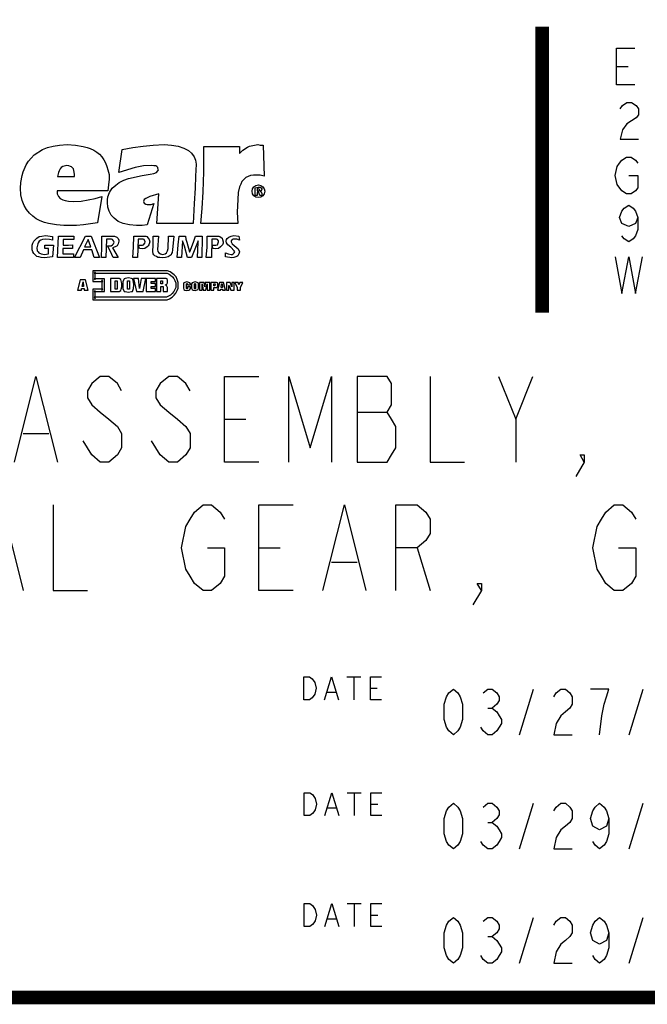
# Model space of a CAD drawing. Units: inches. Extents: x 0 to 22.3, y -0.1 to 17.2.
# Drawn here: x 18.4 to 19.8, y 0 to 2.1 of the extents above; entities that cross this region are included whole.
import ezdxf

# ---------------------------------------------------------------- set-up
doc = ezdxf.new("R2010")
doc.units = ezdxf.units.IN
doc.header["$LTSCALE"] = 1.21
doc.header["$MEASUREMENT"] = 0
doc.layers.get('0').update_dxf_attribs({"linetype": 'CONTINUOUS'})

msp = doc.modelspace()

# ---------------------------------------------------------------- linework, layer by layer
at = {"color": 2, "linetype": 'CONTINUOUS'}
for p, q in [((19.7022, 2.0377), (19.7272, 2.0377)), ((19.4815, 1.2656), (19.519, 1.3594)), ((19.1346, 1.2812), (19.2003, 1.2812)), ((18.844, 1.2656), (18.8909, 1.2656)), ((18.4034, 1.2344), (18.4596, 1.2344)), ((18.919, 0.9844), (18.9659, 0.9844)), ((19.2659, 0.9844), (19.294, 0.8906)), ((19.0784, 0.9531), (19.1346, 0.9531)), ((19.1117, 0.7017), (19.1421, 0.7017)), ((19.1269, 0.7017), (19.1269, 0.6517)), ((19.0692, 0.6684), (19.0874, 0.6684)), ((19.1633, 0.6767), (19.1785, 0.6767)), ((19.49, 0.575), (19.52, 0.675)), ((19.73, 0.575), (19.76, 0.675)), ((19.42, 0.6333), (19.43, 0.6333)), ((19.1125, 0.4481), (19.1429, 0.4481)), ((19.1277, 0.4481), (19.1277, 0.3981)), ((19.07, 0.4148), (19.0882, 0.4148)), ((19.1641, 0.4231), (19.1793, 0.4231)), ((19.49, 0.325), (19.52, 0.425)), ((19.73, 0.325), (19.76, 0.425)), ((19.42, 0.3833), (19.43, 0.3833)), ((19.1125, 0.2053), (19.1429, 0.2053)), ((19.1277, 0.2053), (19.1277, 0.1553)), ((19.1641, 0.1803), (19.1793, 0.1803)), ((19.49, 0.075), (19.52, 0.175)), ((19.73, 0.075), (19.76, 0.175)), ((19.07, 0.172), (19.0882, 0.172)), ((19.42, 0.1333), (19.43, 0.1333))]:
    msp.add_line(p, q, dxfattribs=at)
at = {"color": 7, "linetype": 'CONTINUOUS'}
for p, q in [((18.4276, 1.8447), (18.4454, 1.8559)), ((18.4454, 1.8559), (18.4566, 1.8603)), ((18.4566, 1.8603), (18.4688, 1.8637)), ((18.4688, 1.8637), (18.4833, 1.8659)), ((18.4833, 1.8659), (18.5, 1.867)), ((18.5, 1.867), (18.5178, 1.8659)), ((18.5178, 1.8659), (18.5346, 1.8626)), ((18.5346, 1.8626), (18.5435, 1.8603)), ((18.5435, 1.8603), (18.5502, 1.8581)), ((18.5502, 1.8581), (18.558, 1.8548)), ((18.558, 1.8548), (18.5646, 1.8503)), ((18.6125, 1.8057), (18.6203, 1.8559)), ((18.6203, 1.8559), (18.6437, 1.8603)), ((18.6437, 1.8603), (18.666, 1.8637)), ((18.666, 1.8637), (18.6883, 1.8659)), ((18.6883, 1.8659), (18.7117, 1.867)), ((18.7117, 1.867), (18.7284, 1.8659)), ((18.7284, 1.8659), (18.7429, 1.8637)), ((18.7429, 1.8637), (18.7551, 1.8592)), ((18.7551, 1.8592), (18.7652, 1.8536)), ((18.7652, 1.8536), (18.7719, 1.8481)), ((18.7986, 1.8626), (18.8766, 1.8626)), ((18.7986, 1.8069), (18.7986, 1.8626)), ((18.8766, 1.8626), (18.8766, 1.847)), ((18.8766, 1.847), (18.8844, 1.8548)), ((18.8844, 1.8548), (18.8944, 1.8614)), ((18.8944, 1.8614), (18.8989, 1.8637)), ((18.8989, 1.8637), (18.91, 1.8659)), ((18.91, 1.8659), (18.9167, 1.867)), ((18.9167, 1.867), (18.9223, 1.8659)), ((18.9223, 1.8659), (18.9289, 1.8659)), ((18.9289, 1.8659), (18.9312, 1.7979)), ((18.4154, 1.8302), (18.4209, 1.8369)), ((18.4209, 1.8369), (18.4276, 1.8447)), ((18.5646, 1.8503), (18.5702, 1.8458)), ((18.5702, 1.8458), (18.5758, 1.8403)), ((18.5758, 1.8403), (18.5802, 1.8336)), ((18.5802, 1.8336), (18.5836, 1.8269)), ((18.7719, 1.8481), (18.7774, 1.8403)), ((18.7774, 1.8403), (18.7808, 1.8325)), ((18.7808, 1.8325), (18.7819, 1.8236)), ((18.4031, 1.8069), (18.4098, 1.8224)), ((18.4098, 1.8224), (18.4154, 1.8302)), ((18.4844, 1.8135), (18.4822, 1.8091)), ((18.4867, 1.8169), (18.4844, 1.8135)), ((18.49, 1.8191), (18.4867, 1.8169)), ((18.4989, 1.8213), (18.49, 1.8191)), ((18.5034, 1.8202), (18.4989, 1.8213)), ((18.5067, 1.8191), (18.5034, 1.8202)), ((18.5089, 1.818), (18.5067, 1.8191)), ((18.5134, 1.8135), (18.5089, 1.818)), ((18.5145, 1.8102), (18.5134, 1.8135)), ((18.5836, 1.8269), (18.5869, 1.8191)), ((18.5869, 1.8191), (18.5891, 1.8113)), ((18.5891, 1.8113), (18.5914, 1.8013)), ((18.6482, 1.8169), (18.6125, 1.8057)), ((18.6671, 1.8202), (18.6482, 1.8169)), ((18.685, 1.8213), (18.6671, 1.8202)), ((18.6894, 1.8202), (18.685, 1.8213)), ((18.6939, 1.8202), (18.6894, 1.8202)), ((18.6961, 1.8191), (18.6939, 1.8202)), ((18.6983, 1.8169), (18.6961, 1.8191)), ((18.6983, 1.8146), (18.6983, 1.8169)), ((18.6994, 1.8113), (18.6983, 1.8146)), ((18.6983, 1.8091), (18.6994, 1.8113)), ((18.7819, 1.8236), (18.7808, 1.7979)), ((18.3986, 1.7835), (18.4009, 1.7991)), ((18.4009, 1.7991), (18.4031, 1.8069)), ((18.4811, 1.8057), (18.4789, 1.7968)), ((18.4789, 1.7968), (18.5156, 1.7968)), ((18.4822, 1.8091), (18.4811, 1.8057)), ((18.5156, 1.8024), (18.5145, 1.8102)), ((18.5156, 1.7968), (18.5156, 1.8024)), ((18.5914, 1.7913), (18.5903, 1.779)), ((18.5914, 1.8013), (18.5914, 1.7913)), ((18.6137, 1.7835), (18.6237, 1.789)), ((18.6237, 1.789), (18.6337, 1.7924)), ((18.6337, 1.7924), (18.6638, 1.7991)), ((18.6638, 1.7991), (18.6816, 1.8024)), ((18.6816, 1.8024), (18.6894, 1.8035)), ((18.6894, 1.8035), (18.695, 1.8057)), ((18.695, 1.8057), (18.6983, 1.8091)), ((18.7808, 1.7979), (18.7797, 1.7712)), ((18.7975, 1.7634), (18.7986, 1.8069)), ((18.8911, 1.7946), (18.8821, 1.7857)), ((18.8955, 1.7968), (18.8911, 1.7946)), ((18.9011, 1.7991), (18.8955, 1.7968)), ((18.9078, 1.8002), (18.9011, 1.7991)), ((18.9223, 1.8002), (18.9078, 1.8002)), ((18.9312, 1.7979), (18.9223, 1.8002)), ((18.3975, 1.7712), (18.3986, 1.7835)), ((18.3986, 1.7567), (18.3975, 1.7712)), ((18.5903, 1.779), (18.5891, 1.7656)), ((18.5925, 1.7623), (18.5981, 1.7712)), ((18.5981, 1.7712), (18.6059, 1.7779)), ((18.6059, 1.7779), (18.6137, 1.7835)), ((18.7797, 1.7712), (18.7774, 1.7378)), ((18.8766, 1.7745), (18.8743, 1.7623)), ((18.8799, 1.7801), (18.8766, 1.7745)), ((18.8821, 1.7857), (18.8799, 1.7801)), ((18.9111, 1.7723), (18.9178, 1.7734)), ((18.9111, 1.7556), (18.9111, 1.7723)), ((18.9178, 1.7701), (18.9156, 1.7701)), ((18.9156, 1.7701), (18.9156, 1.7656)), ((18.9178, 1.7734), (18.9223, 1.7734)), ((18.92, 1.769), (18.9178, 1.7701)), ((18.9211, 1.7679), (18.92, 1.769)), ((18.92, 1.7656), (18.9211, 1.7679)), ((18.9223, 1.7734), (18.9245, 1.7723)), ((18.9245, 1.7723), (18.9256, 1.7701)), ((18.9256, 1.769), (18.9245, 1.7656)), ((18.9256, 1.7701), (18.9256, 1.769)), ((18.4009, 1.7445), (18.3986, 1.7567)), ((18.5891, 1.7656), (18.4777, 1.7656)), ((18.4777, 1.7656), (18.4777, 1.7589)), ((18.4777, 1.7589), (18.4811, 1.7534)), ((18.4811, 1.7534), (18.4844, 1.7489)), ((18.4844, 1.7489), (18.49, 1.7456)), ((18.5457, 1.7456), (18.5613, 1.7489)), ((18.5613, 1.7489), (18.5758, 1.7534)), ((18.5758, 1.7534), (18.5658, 1.6954)), ((18.588, 1.7456), (18.5891, 1.7523)), ((18.5891, 1.7523), (18.5925, 1.7623)), ((18.6682, 1.7467), (18.6671, 1.7422)), ((18.6716, 1.7489), (18.6682, 1.7467)), ((18.6805, 1.7534), (18.6716, 1.7489)), ((18.7006, 1.7589), (18.6805, 1.7534)), ((18.6961, 1.6943), (18.7006, 1.7589)), ((18.7952, 1.7266), (18.7975, 1.7634)), ((18.8732, 1.7467), (18.8721, 1.7188)), ((18.8743, 1.7623), (18.8732, 1.7467)), ((18.9156, 1.7556), (18.9111, 1.7556)), ((18.9156, 1.7656), (18.92, 1.7656)), ((18.9189, 1.7623), (18.9156, 1.7623)), ((18.9156, 1.7623), (18.9156, 1.7556)), ((18.92, 1.7601), (18.9189, 1.7623)), ((18.9211, 1.7556), (18.92, 1.7601)), ((18.9267, 1.7556), (18.9211, 1.7556)), ((18.9245, 1.7656), (18.9223, 1.7645)), ((18.9223, 1.7645), (18.9245, 1.7634)), ((18.9245, 1.7634), (18.9256, 1.7601)), ((18.9256, 1.7601), (18.9267, 1.7556)), ((18.4053, 1.7333), (18.4009, 1.7445)), ((18.4109, 1.7244), (18.4053, 1.7333)), ((18.4176, 1.7166), (18.4109, 1.7244)), ((18.49, 1.7456), (18.4956, 1.7445)), ((18.4956, 1.7445), (18.5023, 1.7433)), ((18.5023, 1.7433), (18.5145, 1.7422)), ((18.5145, 1.7422), (18.5301, 1.7433)), ((18.5301, 1.7433), (18.5457, 1.7456)), ((18.588, 1.74), (18.588, 1.7456)), ((18.5891, 1.73), (18.588, 1.74)), ((18.5914, 1.7211), (18.5891, 1.73)), ((18.6671, 1.7422), (18.6682, 1.7389)), ((18.6682, 1.7389), (18.6716, 1.7367)), ((18.6716, 1.7367), (18.6749, 1.7356)), ((18.6894, 1.7378), (18.6749, 1.691)), ((18.6749, 1.7356), (18.6838, 1.7356)), ((18.6838, 1.7356), (18.6894, 1.7378)), ((18.7774, 1.7378), (18.7752, 1.6943)), ((18.7919, 1.6943), (18.7952, 1.7266)), ((18.4243, 1.7099), (18.4176, 1.7166)), ((18.4321, 1.7044), (18.4243, 1.7099)), ((18.441, 1.6999), (18.4321, 1.7044)), ((18.5958, 1.7122), (18.5914, 1.7211)), ((18.6025, 1.7055), (18.5958, 1.7122)), ((18.6114, 1.6988), (18.6025, 1.7055)), ((18.8721, 1.7188), (18.8732, 1.6943)), ((18.4499, 1.6966), (18.441, 1.6999)), ((18.4588, 1.6943), (18.4499, 1.6966)), ((18.4766, 1.691), (18.4588, 1.6943)), ((18.4922, 1.6899), (18.4766, 1.691)), ((18.5201, 1.6899), (18.4922, 1.6899)), ((18.5357, 1.691), (18.5201, 1.6899)), ((18.5658, 1.6954), (18.5357, 1.691)), ((18.6226, 1.6943), (18.6114, 1.6988)), ((18.6359, 1.691), (18.6226, 1.6943)), ((18.6515, 1.6899), (18.6359, 1.691)), ((18.6638, 1.6899), (18.6515, 1.6899)), ((18.6749, 1.691), (18.6638, 1.6899)), ((18.7752, 1.6943), (18.6961, 1.6943)), ((18.8732, 1.6943), (18.7919, 1.6943)), ((18.4265, 1.6553), (18.4332, 1.662)), ((18.4332, 1.662), (18.4387, 1.6654)), ((18.4387, 1.6654), (18.4443, 1.6665)), ((18.4443, 1.6665), (18.4521, 1.6676)), ((18.4532, 1.6598), (18.4454, 1.6587)), ((18.4521, 1.6676), (18.4677, 1.6654)), ((18.461, 1.6587), (18.4532, 1.6598)), ((18.4677, 1.6654), (18.4677, 1.6576)), ((18.4789, 1.6197), (18.4811, 1.6665)), ((18.4811, 1.6665), (18.5145, 1.6665)), ((18.5145, 1.6665), (18.5145, 1.6587)), ((18.5156, 1.6197), (18.5401, 1.6665)), ((18.5401, 1.6665), (18.5524, 1.6665)), ((18.5524, 1.6665), (18.5702, 1.6197)), ((18.5758, 1.6665), (18.6036, 1.6665)), ((18.5758, 1.6431), (18.5758, 1.6665)), ((18.5858, 1.6598), (18.5847, 1.6197)), ((18.5969, 1.6598), (18.5858, 1.6598)), ((18.5992, 1.6587), (18.5969, 1.6598)), ((18.6036, 1.6665), (18.6081, 1.6643)), ((18.6081, 1.6643), (18.6114, 1.6609)), ((18.6114, 1.6609), (18.6125, 1.6576)), ((18.6449, 1.642), (18.646, 1.6665)), ((18.646, 1.6665), (18.6716, 1.6665)), ((18.6549, 1.6598), (18.6538, 1.6197)), ((18.666, 1.6598), (18.6549, 1.6598)), ((18.6682, 1.6587), (18.666, 1.6598)), ((18.6716, 1.6665), (18.6738, 1.6654)), ((18.6738, 1.6654), (18.6772, 1.662)), ((18.6772, 1.662), (18.6794, 1.6587)), ((18.6883, 1.6665), (18.6994, 1.6665)), ((18.6883, 1.6464), (18.6883, 1.6665)), ((18.6994, 1.6665), (18.6972, 1.6375)), ((18.7206, 1.6397), (18.7217, 1.6665)), ((18.7217, 1.6665), (18.7329, 1.6665)), ((18.7329, 1.6665), (18.7306, 1.6364)), ((18.7429, 1.6475), (18.7451, 1.6665)), ((18.7451, 1.6665), (18.7585, 1.6665)), ((18.7585, 1.6665), (18.7596, 1.6598)), ((18.7596, 1.6598), (18.7618, 1.6531)), ((18.7763, 1.6531), (18.7808, 1.6665)), ((18.7808, 1.6665), (18.7952, 1.6665)), ((18.7952, 1.6665), (18.7941, 1.6197)), ((18.8064, 1.6665), (18.832, 1.6665)), ((18.8064, 1.642), (18.8064, 1.6665)), ((18.8164, 1.6598), (18.8153, 1.6197)), ((18.8264, 1.6598), (18.8164, 1.6598)), ((18.8287, 1.6587), (18.8264, 1.6598)), ((18.832, 1.6665), (18.8342, 1.6654)), ((18.8342, 1.6654), (18.8387, 1.662)), ((18.8387, 1.662), (18.8398, 1.6587)), ((18.8487, 1.6587), (18.8498, 1.6609)), ((18.8498, 1.6609), (18.8532, 1.6643)), ((18.8532, 1.6643), (18.8588, 1.6665)), ((18.8588, 1.6665), (18.8643, 1.6676)), ((18.8632, 1.6598), (18.861, 1.6587)), ((18.871, 1.6598), (18.8632, 1.6598)), ((18.8643, 1.6676), (18.8755, 1.6665)), ((18.8766, 1.6576), (18.871, 1.6598)), ((18.8755, 1.6665), (18.8766, 1.6576)), ((18.4232, 1.6464), (18.4243, 1.6509)), ((18.4232, 1.6364), (18.4232, 1.6464)), ((18.4243, 1.6509), (18.4265, 1.6553)), ((18.4354, 1.6498), (18.4332, 1.6409)), ((18.4332, 1.6409), (18.4343, 1.6342)), ((18.4365, 1.652), (18.4354, 1.6498)), ((18.4387, 1.6553), (18.4365, 1.652)), ((18.4421, 1.6576), (18.4387, 1.6553)), ((18.4454, 1.6587), (18.4421, 1.6576)), ((18.451, 1.6464), (18.4699, 1.6464)), ((18.451, 1.6397), (18.451, 1.6464)), ((18.4588, 1.6397), (18.451, 1.6397)), ((18.4588, 1.6275), (18.4588, 1.6397)), ((18.4677, 1.6576), (18.461, 1.6587)), ((18.4699, 1.6464), (18.4677, 1.6208)), ((18.5112, 1.6397), (18.49, 1.6397)), ((18.49, 1.6397), (18.49, 1.6275)), ((18.5145, 1.6587), (18.4911, 1.6587)), ((18.4911, 1.6587), (18.4911, 1.6464)), ((18.4911, 1.6464), (18.5023, 1.6464)), ((18.5023, 1.6464), (18.5112, 1.6475)), ((18.5112, 1.6475), (18.5112, 1.6397)), ((18.5457, 1.6587), (18.5379, 1.6431)), ((18.5379, 1.6431), (18.5513, 1.6431)), ((18.5513, 1.6431), (18.5457, 1.6587)), ((18.5747, 1.6197), (18.5758, 1.6431)), ((18.588, 1.6453), (18.5958, 1.6453)), ((18.5947, 1.6331), (18.588, 1.6453)), ((18.5958, 1.6453), (18.5992, 1.6475)), ((18.6014, 1.6565), (18.5992, 1.6587)), ((18.5992, 1.6475), (18.6014, 1.6498)), ((18.6047, 1.6431), (18.5992, 1.6409)), ((18.5992, 1.6409), (18.6114, 1.6197)), ((18.6025, 1.6531), (18.6014, 1.6565)), ((18.6014, 1.6498), (18.6025, 1.6531)), ((18.6092, 1.6453), (18.6047, 1.6431)), ((18.6114, 1.6498), (18.6092, 1.6453)), ((18.6125, 1.6553), (18.6114, 1.6498)), ((18.6125, 1.6576), (18.6125, 1.6553)), ((18.6437, 1.6197), (18.6449, 1.642)), ((18.656, 1.6464), (18.6649, 1.6464)), ((18.6582, 1.6397), (18.656, 1.6464)), ((18.6638, 1.6386), (18.6582, 1.6397)), ((18.6694, 1.6397), (18.6638, 1.6386)), ((18.6649, 1.6464), (18.6671, 1.6475)), ((18.6671, 1.6475), (18.6694, 1.6509)), ((18.6705, 1.6542), (18.6682, 1.6587)), ((18.6694, 1.6509), (18.6705, 1.6542)), ((18.6749, 1.6431), (18.6694, 1.6397)), ((18.6772, 1.6453), (18.6749, 1.6431)), ((18.6783, 1.6475), (18.6772, 1.6453)), ((18.6805, 1.6542), (18.6783, 1.6475)), ((18.6794, 1.6587), (18.6805, 1.6542)), ((18.6872, 1.6331), (18.6883, 1.6464)), ((18.7195, 1.6342), (18.7206, 1.6397)), ((18.7407, 1.6197), (18.7429, 1.6475)), ((18.7518, 1.6565), (18.7496, 1.6197)), ((18.7563, 1.6442), (18.7518, 1.6565)), ((18.7629, 1.6197), (18.7563, 1.6442)), ((18.7618, 1.6531), (18.7674, 1.6319)), ((18.7685, 1.6319), (18.7763, 1.6531)), ((18.7863, 1.6565), (18.7719, 1.6197)), ((18.7852, 1.6197), (18.7863, 1.6531)), ((18.7863, 1.6531), (18.7863, 1.6565)), ((18.8042, 1.6197), (18.8064, 1.642)), ((18.8175, 1.6464), (18.8253, 1.6464)), ((18.8186, 1.6397), (18.8175, 1.6464)), ((18.8242, 1.6386), (18.8186, 1.6397)), ((18.8309, 1.6397), (18.8242, 1.6386)), ((18.8253, 1.6464), (18.8287, 1.6475)), ((18.8309, 1.6565), (18.8287, 1.6587)), ((18.8287, 1.6475), (18.8309, 1.6542)), ((18.8309, 1.6542), (18.8309, 1.6565)), ((18.8354, 1.6431), (18.8309, 1.6397)), ((18.8398, 1.6475), (18.8354, 1.6431)), ((18.8398, 1.6587), (18.8409, 1.6542)), ((18.8409, 1.6509), (18.8398, 1.6475)), ((18.8409, 1.6542), (18.8409, 1.6509)), ((18.8476, 1.6553), (18.8487, 1.6587)), ((18.8487, 1.652), (18.8476, 1.6553)), ((18.851, 1.6475), (18.8487, 1.652)), ((18.8576, 1.642), (18.851, 1.6475)), ((18.8654, 1.6342), (18.8576, 1.642)), ((18.861, 1.6587), (18.8588, 1.6565)), ((18.8588, 1.6565), (18.8588, 1.6542)), ((18.8588, 1.6542), (18.861, 1.6498)), ((18.861, 1.6498), (18.8743, 1.6386)), ((18.8743, 1.6386), (18.8766, 1.6319)), ((18.4243, 1.6319), (18.4232, 1.6364)), ((18.4265, 1.6286), (18.4243, 1.6319)), ((18.4332, 1.6219), (18.4265, 1.6286)), ((18.4376, 1.6208), (18.4332, 1.6219)), ((18.4343, 1.6342), (18.4365, 1.6319)), ((18.4365, 1.6319), (18.4376, 1.6297)), ((18.4376, 1.6297), (18.4432, 1.6275)), ((18.4432, 1.6197), (18.4376, 1.6208)), ((18.4432, 1.6275), (18.4499, 1.6264)), ((18.4499, 1.6186), (18.4432, 1.6197)), ((18.4499, 1.6264), (18.4588, 1.6275)), ((18.4677, 1.6208), (18.4499, 1.6186)), ((18.5134, 1.6197), (18.4789, 1.6197)), ((18.49, 1.6275), (18.5134, 1.6275)), ((18.5134, 1.6275), (18.5134, 1.6197)), ((18.5279, 1.6197), (18.5156, 1.6197)), ((18.5357, 1.6364), (18.5279, 1.6197)), ((18.5535, 1.6364), (18.5357, 1.6364)), ((18.5591, 1.6197), (18.5535, 1.6364)), ((18.5702, 1.6197), (18.5591, 1.6197)), ((18.5847, 1.6197), (18.5747, 1.6197)), ((18.6003, 1.6197), (18.5947, 1.6331)), ((18.6114, 1.6197), (18.6003, 1.6197)), ((18.6538, 1.6197), (18.6437, 1.6197)), ((18.6883, 1.6275), (18.6872, 1.6331)), ((18.6894, 1.6253), (18.6883, 1.6275)), ((18.6916, 1.623), (18.6894, 1.6253)), ((18.695, 1.6219), (18.6916, 1.623)), ((18.6983, 1.6197), (18.695, 1.6219)), ((18.6972, 1.6375), (18.6983, 1.6331)), ((18.6983, 1.6331), (18.7006, 1.6297)), ((18.7028, 1.6197), (18.6983, 1.6197)), ((18.7006, 1.6297), (18.7039, 1.6275)), ((18.7084, 1.6186), (18.7028, 1.6197)), ((18.7039, 1.6275), (18.7084, 1.6264)), ((18.7084, 1.6264), (18.7139, 1.6275)), ((18.715, 1.6197), (18.7084, 1.6186)), ((18.7139, 1.6275), (18.7173, 1.6297)), ((18.7206, 1.6208), (18.715, 1.6197)), ((18.7173, 1.6297), (18.7195, 1.6342)), ((18.7273, 1.6253), (18.7206, 1.6208)), ((18.7284, 1.6286), (18.7273, 1.6253)), ((18.7295, 1.6308), (18.7284, 1.6286)), ((18.7306, 1.6364), (18.7295, 1.6308)), ((18.7496, 1.6197), (18.7407, 1.6197)), ((18.7719, 1.6197), (18.7629, 1.6197)), ((18.7674, 1.6319), (18.7685, 1.6319)), ((18.7941, 1.6197), (18.7852, 1.6197)), ((18.8153, 1.6197), (18.8042, 1.6197)), ((18.8465, 1.6297), (18.8521, 1.6275)), ((18.8465, 1.6208), (18.8465, 1.6297)), ((18.8599, 1.6186), (18.8465, 1.6208)), ((18.8521, 1.6275), (18.8588, 1.6264)), ((18.8588, 1.6264), (18.861, 1.6264)), ((18.8643, 1.6197), (18.8599, 1.6186)), ((18.861, 1.6264), (18.8632, 1.6275)), ((18.8632, 1.6275), (18.8654, 1.6297)), ((18.871, 1.6219), (18.8643, 1.6197)), ((18.8666, 1.6319), (18.8654, 1.6342)), ((18.8654, 1.6297), (18.8666, 1.6319)), ((18.8732, 1.623), (18.871, 1.6219)), ((18.8755, 1.6275), (18.8732, 1.623)), ((18.8766, 1.6319), (18.8755, 1.6275)), ((18.7195, 1.5907), (18.5557, 1.5907)), ((18.5557, 1.5907), (18.5557, 1.5673)), ((18.5613, 1.5885), (18.5591, 1.5852)), ((18.5591, 1.5852), (18.7184, 1.5852)), ((18.5613, 1.5707), (18.5613, 1.5885)), ((18.6137, 1.574), (18.5947, 1.574)), ((18.5947, 1.574), (18.5947, 1.545)), ((18.617, 1.5718), (18.6137, 1.574)), ((18.627, 1.574), (18.6248, 1.5729)), ((18.6337, 1.5751), (18.627, 1.574)), ((18.6404, 1.574), (18.6337, 1.5751)), ((18.6426, 1.5729), (18.6404, 1.574)), ((18.656, 1.574), (18.6449, 1.574)), ((18.6449, 1.574), (18.6515, 1.545)), ((18.6582, 1.5517), (18.656, 1.574)), ((18.6616, 1.574), (18.6582, 1.5517)), ((18.6716, 1.574), (18.6616, 1.574)), ((18.666, 1.545), (18.6716, 1.574)), ((18.6928, 1.574), (18.6727, 1.574)), ((18.6727, 1.574), (18.6727, 1.545)), ((18.6928, 1.5673), (18.6928, 1.574)), ((18.7162, 1.574), (18.695, 1.574)), ((18.695, 1.574), (18.695, 1.545)), ((18.7184, 1.5729), (18.7162, 1.574)), ((18.7184, 1.5852), (18.7228, 1.5829)), ((18.7251, 1.5885), (18.7195, 1.5907)), ((18.7228, 1.5829), (18.7262, 1.5807)), ((18.734, 1.5818), (18.7251, 1.5885)), ((18.7262, 1.5807), (18.7306, 1.5774)), ((18.7306, 1.5774), (18.7329, 1.574)), ((18.7329, 1.574), (18.7351, 1.5696)), ((18.7384, 1.5774), (18.734, 1.5818)), ((18.7407, 1.5718), (18.7384, 1.5774)), ((18.5279, 1.5707), (18.5223, 1.5484)), ((18.5401, 1.5707), (18.5279, 1.5707)), ((18.5323, 1.5562), (18.5346, 1.5662)), ((18.5357, 1.5562), (18.5323, 1.5562)), ((18.5346, 1.5662), (18.5357, 1.5562)), ((18.5457, 1.5484), (18.5401, 1.5707)), ((18.5557, 1.5673), (18.578, 1.5673)), ((18.5813, 1.5729), (18.5591, 1.5729)), ((18.5591, 1.5729), (18.5613, 1.5707)), ((18.578, 1.5673), (18.5758, 1.5707)), ((18.5758, 1.5707), (18.5758, 1.5473)), ((18.5813, 1.545), (18.5813, 1.5729)), ((18.6047, 1.5684), (18.6092, 1.5684)), ((18.6047, 1.5506), (18.6047, 1.5684)), ((18.6092, 1.5684), (18.6092, 1.5506)), ((18.6192, 1.5629), (18.617, 1.5718)), ((18.6181, 1.5506), (18.6192, 1.5551)), ((18.6192, 1.5551), (18.6192, 1.5629)), ((18.6237, 1.5718), (18.6215, 1.5662)), ((18.6215, 1.5662), (18.6215, 1.5517)), ((18.6248, 1.5729), (18.6237, 1.5718)), ((18.6315, 1.5684), (18.6359, 1.5684)), ((18.6315, 1.5506), (18.6315, 1.5684)), ((18.6359, 1.5684), (18.6359, 1.5506)), ((18.6437, 1.5718), (18.6426, 1.5729)), ((18.6449, 1.5662), (18.6437, 1.5718)), ((18.646, 1.5595), (18.6449, 1.5662)), ((18.6449, 1.5517), (18.646, 1.5595)), ((18.6838, 1.5673), (18.6928, 1.5673)), ((18.6838, 1.5629), (18.6838, 1.5673)), ((18.6928, 1.5629), (18.6838, 1.5629)), ((18.6838, 1.5562), (18.6928, 1.5562)), ((18.6838, 1.5517), (18.6838, 1.5562)), ((18.6928, 1.5562), (18.6928, 1.5629)), ((18.705, 1.5684), (18.7084, 1.5684)), ((18.705, 1.5618), (18.705, 1.5684)), ((18.7084, 1.5618), (18.705, 1.5618)), ((18.705, 1.5562), (18.7095, 1.5562)), ((18.705, 1.545), (18.705, 1.5562)), ((18.7084, 1.5684), (18.7084, 1.5618)), ((18.7095, 1.5562), (18.7095, 1.545)), ((18.7139, 1.5595), (18.7173, 1.5595)), ((18.7173, 1.5584), (18.7139, 1.5595)), ((18.7173, 1.5595), (18.7195, 1.564)), ((18.7195, 1.554), (18.7173, 1.5584)), ((18.7195, 1.5696), (18.7184, 1.5729)), ((18.7195, 1.564), (18.7195, 1.5696)), ((18.7195, 1.545), (18.7195, 1.554)), ((18.7373, 1.554), (18.7329, 1.545)), ((18.7351, 1.5696), (18.7373, 1.564)), ((18.7373, 1.564), (18.7373, 1.554)), ((18.7429, 1.5651), (18.7407, 1.5718)), ((18.7407, 1.5473), (18.7429, 1.5528)), ((18.7429, 1.5528), (18.7429, 1.5651)), ((18.7551, 1.564), (18.754, 1.5618)), ((18.754, 1.5618), (18.754, 1.5528)), ((18.754, 1.5528), (18.7551, 1.5495)), ((18.7574, 1.5651), (18.7551, 1.564)), ((18.7618, 1.5662), (18.7574, 1.5651)), ((18.7607, 1.5618), (18.7618, 1.5629)), ((18.7607, 1.5517), (18.7607, 1.5618)), ((18.7685, 1.564), (18.7618, 1.5662)), ((18.7618, 1.5629), (18.7629, 1.5618)), ((18.7629, 1.5618), (18.7629, 1.5595)), ((18.7629, 1.5595), (18.7696, 1.5595)), ((18.7696, 1.5551), (18.7629, 1.5551)), ((18.7629, 1.5551), (18.7629, 1.5517)), ((18.7696, 1.5618), (18.7685, 1.564)), ((18.7696, 1.5595), (18.7696, 1.5618)), ((18.7696, 1.5517), (18.7696, 1.5551)), ((18.773, 1.564), (18.7719, 1.5618)), ((18.7719, 1.5618), (18.7719, 1.5528)), ((18.7719, 1.5528), (18.773, 1.5495)), ((18.7752, 1.5651), (18.773, 1.564)), ((18.7797, 1.5662), (18.7752, 1.5651)), ((18.7785, 1.5618), (18.7797, 1.5629)), ((18.7785, 1.5517), (18.7785, 1.5618)), ((18.7863, 1.564), (18.7797, 1.5662)), ((18.7797, 1.5629), (18.7808, 1.5618)), ((18.7808, 1.5618), (18.7808, 1.5517)), ((18.7875, 1.5618), (18.7863, 1.564)), ((18.7863, 1.5495), (18.7875, 1.5528)), ((18.7875, 1.5528), (18.7875, 1.5618)), ((18.7997, 1.5651), (18.7897, 1.5651)), ((18.7897, 1.5651), (18.7897, 1.5484)), ((18.7952, 1.5618), (18.7975, 1.5484)), ((18.7952, 1.5484), (18.7952, 1.5618)), ((18.8008, 1.5551), (18.7997, 1.5651)), ((18.8019, 1.5651), (18.8008, 1.5551)), ((18.812, 1.5651), (18.8019, 1.5651)), ((18.803, 1.5484), (18.8064, 1.5618)), ((18.8064, 1.5618), (18.8064, 1.5484)), ((18.812, 1.5484), (18.812, 1.5651)), ((18.8264, 1.5651), (18.8142, 1.5651)), ((18.8142, 1.5651), (18.8142, 1.5484)), ((18.8209, 1.5618), (18.8231, 1.5618)), ((18.8209, 1.5573), (18.8209, 1.5618)), ((18.822, 1.5573), (18.8209, 1.5573)), ((18.8209, 1.554), (18.8276, 1.554)), ((18.8209, 1.5484), (18.8209, 1.554)), ((18.8242, 1.5595), (18.822, 1.5573)), ((18.8231, 1.5618), (18.8242, 1.5595)), ((18.8287, 1.564), (18.8264, 1.5651)), ((18.8276, 1.554), (18.8287, 1.5551)), ((18.8331, 1.5651), (18.8287, 1.5484)), ((18.8298, 1.5618), (18.8287, 1.564)), ((18.8287, 1.5551), (18.8298, 1.5573)), ((18.8298, 1.5573), (18.8298, 1.5618)), ((18.842, 1.5651), (18.8331, 1.5651)), ((18.8365, 1.554), (18.8376, 1.5618)), ((18.8398, 1.554), (18.8365, 1.554)), ((18.8376, 1.5618), (18.8387, 1.5618)), ((18.8387, 1.5618), (18.8398, 1.554)), ((18.8465, 1.5484), (18.842, 1.5651)), ((18.8565, 1.5651), (18.8487, 1.5651)), ((18.8487, 1.5651), (18.8487, 1.5484)), ((18.8532, 1.5584), (18.8543, 1.5584)), ((18.8532, 1.5484), (18.8532, 1.5584)), ((18.8543, 1.5584), (18.8576, 1.5484)), ((18.8599, 1.5551), (18.8565, 1.5651)), ((18.8654, 1.5651), (18.8599, 1.5651)), ((18.8599, 1.5651), (18.8599, 1.5551)), ((18.8654, 1.5484), (18.8654, 1.5651)), ((18.8743, 1.5651), (18.8666, 1.5651)), ((18.8666, 1.5651), (18.8721, 1.554)), ((18.8721, 1.554), (18.8721, 1.5484)), ((18.8755, 1.5595), (18.8743, 1.5651)), ((18.8777, 1.5651), (18.8755, 1.5595)), ((18.8844, 1.5651), (18.8777, 1.5651)), ((18.8788, 1.554), (18.8844, 1.5651)), ((18.8788, 1.5484), (18.8788, 1.554)), ((18.5223, 1.5484), (18.5312, 1.5484)), ((18.5312, 1.5517), (18.5368, 1.5517)), ((18.5312, 1.5484), (18.5312, 1.5517)), ((18.5368, 1.5517), (18.5368, 1.5484)), ((18.5368, 1.5484), (18.5457, 1.5484)), ((18.578, 1.5506), (18.5557, 1.5506)), ((18.5557, 1.5506), (18.5557, 1.5272)), ((18.5613, 1.5473), (18.5591, 1.545)), ((18.5591, 1.545), (18.5813, 1.545)), ((18.7173, 1.5328), (18.5591, 1.5328)), ((18.5591, 1.5328), (18.5613, 1.5294)), ((18.5613, 1.5294), (18.5613, 1.5473)), ((18.5758, 1.5473), (18.578, 1.5506)), ((18.5947, 1.545), (18.6137, 1.545)), ((18.6092, 1.5506), (18.6047, 1.5506)), ((18.6137, 1.545), (18.617, 1.5473)), ((18.617, 1.5473), (18.6181, 1.5506)), ((18.6215, 1.5517), (18.6248, 1.545)), ((18.6248, 1.545), (18.627, 1.545)), ((18.627, 1.545), (18.6337, 1.5439)), ((18.6359, 1.5506), (18.6315, 1.5506)), ((18.6337, 1.5439), (18.6404, 1.545)), ((18.6404, 1.545), (18.6426, 1.545)), ((18.6426, 1.545), (18.6437, 1.5473)), ((18.6437, 1.5473), (18.6449, 1.5517)), ((18.6515, 1.545), (18.666, 1.545)), ((18.6727, 1.545), (18.6928, 1.545)), ((18.6928, 1.5517), (18.6838, 1.5517)), ((18.6928, 1.545), (18.6928, 1.5517)), ((18.695, 1.545), (18.705, 1.545)), ((18.7095, 1.545), (18.7195, 1.545)), ((18.7262, 1.5372), (18.7173, 1.5328)), ((18.7239, 1.5294), (18.7295, 1.5328)), ((18.7295, 1.5406), (18.7262, 1.5372)), ((18.7329, 1.545), (18.7295, 1.5406)), ((18.7295, 1.5328), (18.734, 1.5372)), ((18.734, 1.5372), (18.7373, 1.5417)), ((18.7373, 1.5417), (18.7407, 1.5473)), ((18.7551, 1.5495), (18.7574, 1.5484)), ((18.7574, 1.5484), (18.7618, 1.5473)), ((18.7618, 1.5506), (18.7607, 1.5517)), ((18.7629, 1.5517), (18.7618, 1.5506)), ((18.7618, 1.5473), (18.7663, 1.5484)), ((18.7663, 1.5484), (18.7685, 1.5495)), ((18.7685, 1.5495), (18.7696, 1.5517)), ((18.773, 1.5495), (18.7752, 1.5484)), ((18.7752, 1.5484), (18.7797, 1.5473)), ((18.7797, 1.5506), (18.7785, 1.5517)), ((18.7808, 1.5517), (18.7797, 1.5506)), ((18.7797, 1.5473), (18.7863, 1.5495)), ((18.7897, 1.5484), (18.7952, 1.5484)), ((18.7975, 1.5484), (18.803, 1.5484)), ((18.8064, 1.5484), (18.812, 1.5484)), ((18.8142, 1.5484), (18.8209, 1.5484)), ((18.8287, 1.5484), (18.8354, 1.5484)), ((18.8354, 1.5484), (18.8365, 1.5506)), ((18.8365, 1.5506), (18.8398, 1.5506)), ((18.8398, 1.5506), (18.8398, 1.5484)), ((18.8398, 1.5484), (18.8465, 1.5484)), ((18.8487, 1.5484), (18.8532, 1.5484)), ((18.8576, 1.5484), (18.8654, 1.5484)), ((18.8721, 1.5484), (18.8788, 1.5484)), ((18.5557, 1.5272), (18.7184, 1.5272)), ((18.7184, 1.5272), (18.7239, 1.5294))]:
    msp.add_line(p, q, dxfattribs=at)
at = {"color": 5, "linetype": 'CONTINUOUS', "const_width": 0.03}
for points in [[(19.539, 1.4989), (19.539, 2.1252)], [(0, 0), (22.3, 0)]]:
    msp.add_lwpolyline(points, dxfattribs=at)
at = {"color": 2, "linetype": 'CONTINUOUS'}
for points in [[(19.7422, 1.9977), (19.7022, 1.9977), (19.7022, 2.0777), (19.7422, 2.0777)], [(19.7097, 1.9454), (19.7147, 1.9521), (19.7247, 1.9588), (19.7347, 1.9588), (19.7447, 1.9521), (19.7497, 1.9454), (19.7497, 1.9321), (19.7447, 1.9254), (19.7347, 1.9188), (19.7247, 1.9121), (19.7147, 1.8988), (19.7097, 1.8788), (19.7497, 1.8788)], [(19.7037, 1.7792), (19.6987, 1.7992), (19.7037, 1.8192), (19.7087, 1.8259), (19.7137, 1.8325), (19.7237, 1.8392), (19.7337, 1.8392), (19.7437, 1.8325), (19.7487, 1.8259)], [(19.7287, 1.7992), (19.7487, 1.7992), (19.7487, 1.7725), (19.7437, 1.7659), (19.7337, 1.7592), (19.7237, 1.7592), (19.7137, 1.7659), (19.7037, 1.7792)], [(19.7487, 1.7074), (19.7437, 1.6941), (19.7287, 1.6874), (19.7137, 1.6941), (19.7087, 1.7074), (19.7137, 1.7208), (19.7187, 1.7274), (19.7287, 1.7341), (19.7387, 1.7274), (19.7437, 1.7208), (19.7487, 1.7074), (19.7487, 1.6808), (19.7437, 1.6674), (19.7387, 1.6608), (19.7287, 1.6541), (19.7187, 1.6608), (19.7137, 1.6674)], [(19.6987, 1.621), (19.7137, 1.541), (19.7287, 1.621), (19.7437, 1.541), (19.7587, 1.621)], [(18.3846, 1.1719), (18.4315, 1.3594), (18.4784, 1.1719)], [(18.619, 1.3281), (18.6096, 1.3438), (18.5909, 1.3594), (18.5721, 1.3594), (18.5534, 1.3438), (18.544, 1.3281), (18.544, 1.3125), (18.5534, 1.2969), (18.5721, 1.2812), (18.5909, 1.2656), (18.6096, 1.25), (18.619, 1.2344), (18.619, 1.2031), (18.6096, 1.1875), (18.5909, 1.1719), (18.5721, 1.1719), (18.5534, 1.1875), (18.544, 1.2031), (18.5346, 1.2187)], [(18.769, 1.3281), (18.7596, 1.3438), (18.7409, 1.3594), (18.7221, 1.3594), (18.7034, 1.3438), (18.694, 1.3281), (18.694, 1.3125), (18.7034, 1.2969), (18.7221, 1.2812), (18.7409, 1.2656), (18.7596, 1.25), (18.769, 1.2344), (18.769, 1.2031), (18.7596, 1.1875), (18.7409, 1.1719), (18.7221, 1.1719), (18.7034, 1.1875), (18.694, 1.2031), (18.6846, 1.2187)], [(18.919, 1.1719), (18.844, 1.1719), (18.844, 1.3594), (18.919, 1.3594)], [(18.9846, 1.1719), (18.9846, 1.3594), (19.0315, 1.2031), (19.0784, 1.3594), (19.0784, 1.1719)], [(19.1346, 1.3594), (19.1346, 1.1719), (19.2003, 1.1719), (19.2096, 1.1875), (19.219, 1.2031), (19.219, 1.25), (19.2096, 1.2656), (19.2003, 1.2812), (19.2096, 1.2969), (19.2096, 1.3438), (19.2003, 1.3594), (19.1346, 1.3594)], [(19.294, 1.3594), (19.294, 1.1719), (19.369, 1.1719)], [(19.444, 1.3594), (19.4815, 1.2656), (19.4815, 1.1719)], [(19.6315, 1.1719), (19.6221, 1.1875), (19.6315, 1.1875), (19.6315, 1.1719), (19.6128, 1.1406)], [(18.3096, 0.8906), (18.3565, 1.0781), (18.4034, 0.8906)], [(18.469, 1.0781), (18.469, 0.8906), (18.544, 0.8906)], [(18.8065, 0.9844), (18.844, 0.9844), (18.844, 0.9219), (18.8346, 0.9062), (18.8159, 0.8906), (18.7971, 0.8906), (18.7784, 0.9062), (18.769, 0.9219), (18.7596, 0.9375), (18.7503, 0.9844), (18.7596, 1.0312), (18.769, 1.0469), (18.7784, 1.0625), (18.7971, 1.0781), (18.8159, 1.0781), (18.8346, 1.0625), (18.844, 1.0469)], [(18.994, 0.8906), (18.919, 0.8906), (18.919, 1.0781), (18.994, 1.0781)], [(19.0596, 0.8906), (19.1065, 1.0781), (19.1534, 0.8906)], [(19.219, 0.8906), (19.219, 1.0781), (19.2659, 1.0781), (19.2846, 1.0625), (19.294, 1.0469), (19.294, 1.0156), (19.2846, 1), (19.2659, 0.9844), (19.219, 0.9844)], [(19.7065, 0.9844), (19.744, 0.9844), (19.744, 0.9219), (19.7346, 0.9062), (19.7159, 0.8906), (19.6971, 0.8906), (19.6784, 0.9062), (19.669, 0.9219), (19.6596, 0.9375), (19.6502, 0.9844), (19.6596, 1.0312), (19.669, 1.0469), (19.6784, 1.0625), (19.6971, 1.0781), (19.7159, 1.0781), (19.7346, 1.0625), (19.744, 1.0469)], [(19.4065, 0.8906), (19.3971, 0.9062), (19.4065, 0.9062), (19.4065, 0.8906), (19.3877, 0.8594)], [(19.0176, 0.7017), (19.0298, 0.7017), (19.0358, 0.6976), (19.0419, 0.6892)], [(19.0358, 0.6559), (19.0298, 0.6517), (19.0176, 0.6517), (19.0176, 0.7017)], [(19.0631, 0.6517), (19.0783, 0.7017), (19.0935, 0.6517)], [(19.1876, 0.6517), (19.1633, 0.6517), (19.1633, 0.7017), (19.1876, 0.7017)], [(19.0419, 0.6892), (19.0449, 0.6767), (19.0419, 0.6642), (19.0358, 0.6559)], [(19.345, 0.575), (19.335, 0.5833), (19.33, 0.5917), (19.325, 0.6083), (19.325, 0.6417), (19.33, 0.6583), (19.335, 0.6667), (19.345, 0.675), (19.355, 0.6667), (19.36, 0.6583), (19.365, 0.6417), (19.365, 0.6083), (19.36, 0.5917), (19.355, 0.5833), (19.345, 0.575)], [(19.41, 0.6667), (19.42, 0.675), (19.43, 0.675), (19.44, 0.6667), (19.445, 0.6583), (19.445, 0.65), (19.44, 0.6417), (19.43, 0.6333), (19.44, 0.625), (19.445, 0.6167), (19.45, 0.6083), (19.45, 0.6), (19.445, 0.5917), (19.44, 0.5833), (19.43, 0.575), (19.42, 0.575), (19.41, 0.5833), (19.405, 0.5917)], [(19.565, 0.6583), (19.57, 0.6667), (19.58, 0.675), (19.59, 0.675), (19.6, 0.6667), (19.605, 0.6583), (19.605, 0.6417), (19.6, 0.6333), (19.59, 0.625), (19.58, 0.6167), (19.57, 0.6), (19.565, 0.575), (19.605, 0.575)], [(19.665, 0.575), (19.67, 0.6167), (19.675, 0.6417), (19.68, 0.6583), (19.685, 0.675), (19.645, 0.675)], [(19.0184, 0.4481), (19.0305, 0.4481), (19.0366, 0.4439), (19.0396, 0.4398), (19.0427, 0.4356), (19.0457, 0.4231), (19.0427, 0.4106), (19.0396, 0.4064), (19.0366, 0.4023), (19.0305, 0.3981), (19.0184, 0.3981), (19.0184, 0.4481)], [(19.0639, 0.3981), (19.0791, 0.4481), (19.0943, 0.3981)], [(19.1884, 0.3981), (19.1641, 0.3981), (19.1641, 0.4481), (19.1884, 0.4481)], [(19.345, 0.325), (19.335, 0.3333), (19.33, 0.3417), (19.325, 0.3583), (19.325, 0.3917), (19.33, 0.4083), (19.335, 0.4167), (19.345, 0.425), (19.355, 0.4167), (19.36, 0.4083), (19.365, 0.3917), (19.365, 0.3583), (19.36, 0.3417), (19.355, 0.3333), (19.345, 0.325)], [(19.41, 0.4167), (19.42, 0.425), (19.43, 0.425), (19.44, 0.4167), (19.445, 0.4083), (19.445, 0.4), (19.44, 0.3917), (19.43, 0.3833), (19.44, 0.375), (19.445, 0.3667), (19.45, 0.3583), (19.45, 0.35), (19.445, 0.3417), (19.44, 0.3333), (19.43, 0.325), (19.42, 0.325), (19.41, 0.3333), (19.405, 0.3417)], [(19.565, 0.4083), (19.57, 0.4167), (19.58, 0.425), (19.59, 0.425), (19.6, 0.4167), (19.605, 0.4083), (19.605, 0.3917), (19.6, 0.3833), (19.59, 0.375), (19.58, 0.3667), (19.57, 0.35), (19.565, 0.325), (19.605, 0.325)], [(19.685, 0.3917), (19.68, 0.375), (19.665, 0.3667), (19.65, 0.375), (19.645, 0.3917), (19.65, 0.4083), (19.655, 0.4167), (19.665, 0.425), (19.675, 0.4167), (19.68, 0.4083), (19.685, 0.3917), (19.685, 0.3583), (19.68, 0.3417), (19.675, 0.3333), (19.665, 0.325), (19.655, 0.3333), (19.65, 0.3417)], [(19.0184, 0.2053), (19.0305, 0.2053), (19.0366, 0.2011), (19.0396, 0.197), (19.0427, 0.1928), (19.0457, 0.1803), (19.0427, 0.1678), (19.0396, 0.1636), (19.0366, 0.1595), (19.0305, 0.1553), (19.0184, 0.1553), (19.0184, 0.2053)], [(19.0639, 0.1553), (19.0791, 0.2053), (19.0943, 0.1553)], [(19.1884, 0.1553), (19.1641, 0.1553), (19.1641, 0.2053), (19.1884, 0.2053)], [(19.345, 0.075), (19.335, 0.0833), (19.33, 0.0917), (19.325, 0.1083), (19.325, 0.1417), (19.33, 0.1583), (19.335, 0.1667), (19.345, 0.175), (19.355, 0.1667), (19.36, 0.1583), (19.365, 0.1417), (19.365, 0.1083), (19.36, 0.0917), (19.355, 0.0833), (19.345, 0.075)], [(19.41, 0.1667), (19.42, 0.175), (19.43, 0.175), (19.44, 0.1667), (19.445, 0.1583), (19.445, 0.15), (19.44, 0.1417), (19.43, 0.1333), (19.44, 0.125), (19.445, 0.1167), (19.45, 0.1083), (19.45, 0.1), (19.445, 0.0917), (19.44, 0.0833), (19.43, 0.075), (19.42, 0.075), (19.41, 0.0833), (19.405, 0.0917)], [(19.565, 0.1583), (19.57, 0.1667), (19.58, 0.175), (19.59, 0.175), (19.6, 0.1667), (19.605, 0.1583), (19.605, 0.1417), (19.6, 0.1333), (19.59, 0.125), (19.58, 0.1167), (19.57, 0.1), (19.565, 0.075), (19.605, 0.075)], [(19.685, 0.1417), (19.68, 0.125), (19.665, 0.1167), (19.65, 0.125), (19.645, 0.1417), (19.65, 0.1583), (19.655, 0.1667), (19.665, 0.175), (19.675, 0.1667), (19.68, 0.1583), (19.685, 0.1417), (19.685, 0.1083), (19.68, 0.0917), (19.675, 0.0833), (19.665, 0.075), (19.655, 0.0833), (19.65, 0.0917)]]:
    msp.add_lwpolyline(points, dxfattribs=at)
at = {"color": 7, "linetype": 'CONTINUOUS'}
msp.add_circle((18.9183, 1.7646), 0.0138, dxfattribs=at)

doc.saveas('drawing.dxf')
